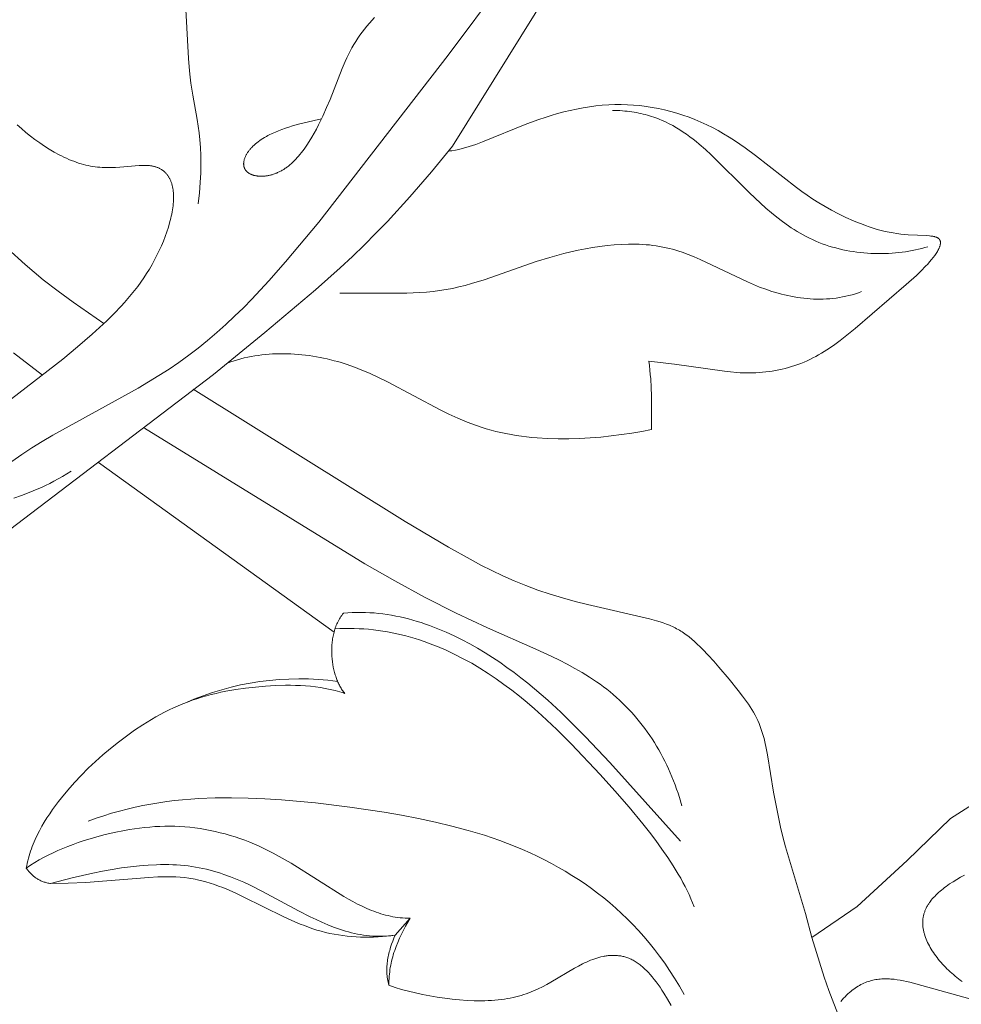
# Model space of a CAD drawing. Units: millimetres. Extents: x 5649 to 13171, y 2127 to 5320.
# Drawn here: x 6944 to 6982, y 2702 to 2741 of the extents above; entities that cross this region are included whole.
import ezdxf
from ezdxf import colors
from ezdxf.entities.mleader import LeaderData, LeaderLine
from ezdxf.math import Vec2, Vec3

# ---------------------------------------------------------------- set-up
doc = ezdxf.new("R2010")
doc.units = ezdxf.units.MM
doc.header["$PDMODE"] = 3
doc.layers.get('0').update_dxf_attribs({"lineweight": 13})
doc.styles.get("Standard").update_dxf_attribs({"font": 'ARIALNI.TTF'})
doc.styles.add('style1', font='txt')
doc.dimstyles.new('1_5', dxfattribs={"dimtxt": 22, "dimasz": 14, "dimexe": 1, "dimexo": 0, "dimgap": 5, "dimtad": 1, "dimdec": 0, "dimtxsty": 'style1', "dimcen": 25, "dimclrd": 1, "dimclre": 1, "dimclrt": 1, "dimadec": 0, "dimazin": 0, "dimtfac": 1, "dimtdec": 0, "dimtmove": 0, "dimatfit": 3, "dimfxl": 1, "dimtfill": 1, "dimarcsym": 0})

# ---------------------------------------------------------------- blocks, each defined once
blk = doc.blocks.new('*D52')
at = {"color": 251, "lineweight": -2, "transparency": 16777216}
for p, q in [((6943.003, 4419.158), (6371.177, 4419.158)), ((6372.177, 4380.158), (6372.177, 2418.39)), ((6947.075, 2379.39), (6371.177, 2379.39))]:
    blk.add_line(p, q, dxfattribs=at)
at = {"color": 251, "lineweight": 50, "transparency": 16777216}
for points in [[(6365.677, 4380.158), (6378.677, 4380.158), (6372.177, 4419.158)], [(6365.677, 2418.39), (6378.677, 2418.39), (6372.177, 2379.39)]]:
    blk.add_solid(points, dxfattribs=at)
at = {"layer": 'Defpoints', "color": 0, "lineweight": 50, "transparency": 16777216}
for p in [(6943.003, 4419.158), (6372.177, 2379.39), (6947.075, 2379.39)]:
    blk.add_point(p, dxfattribs=at)
at = {"color": 251, "transparency": 16777216, "insert": (6342.34, 3399.274), "char_height": 39, "attachment_point": 5, "rotation": 90, "style": 'style1', "bg_fill": 3, "box_fill_scale": 1.1, "bg_fill_color": 256, "bg_fill_true_color": 13158600, "bg_fill_transparency": 0}
blk.add_mtext('{\\fTimes New Roman|b0|i0|c204|p18;2040}', dxfattribs=at)
blk = doc.blocks.new('n9')
for points in [[(-2.906, 97.179), (-2.512, 97.454), (-2.111, 97.718), (-1.702, 97.972), (-1.288, 98.219), (2.093, 100.088), (2.507, 100.331), (2.916, 100.58), (3.319, 100.837), (3.713, 101.105), (4.099, 101.383), (4.476, 101.671), (4.846, 101.971), (5.209, 102.28), (5.566, 102.6), (5.917, 102.928), (6.263, 103.266), (6.604, 103.612), (7.276, 104.33), (7.938, 105.078), (9.253, 106.655), (14.375, 113.27), (16.529, 116.153)], [(19.452, 117.561), (14.549, 109.66)], [(-3.082, 105.613), (-2.381, 104.978), (-2.024, 104.671), (-1.661, 104.373), (-1.07, 103.917), (-0.47, 103.481), (0.739, 102.641)], [(11.454, 114.755), (11.254, 114.529), (11.157, 114.414), (11.063, 114.298), (10.972, 114.179), (10.883, 114.059), (10.798, 113.937), (10.715, 113.813), (10.636, 113.687), (10.561, 113.558), (10.49, 113.427), (10.422, 113.295), (10.357, 113.159), (10.294, 113.022), (10.174, 112.74), (9.697, 111.518), (9.559, 111.189), (9.408, 110.851), (9.242, 110.512), (9.155, 110.343), (9.063, 110.177), (8.969, 110.014), (8.871, 109.854), (8.771, 109.7), (8.667, 109.551), (8.614, 109.479), (8.561, 109.409), (8.506, 109.34), (8.451, 109.274), (8.396, 109.21), (8.339, 109.148), (8.282, 109.088), (8.224, 109.031), (8.166, 108.977), (8.107, 108.925), (8.047, 108.876), (8.017, 108.852), (7.987, 108.83), (7.957, 108.808), (7.926, 108.787), (7.895, 108.766), (7.865, 108.746), (7.834, 108.727), (7.803, 108.709), (7.772, 108.692), (7.741, 108.675), (7.71, 108.659), (7.679, 108.643), (7.648, 108.629), (7.616, 108.615), (7.585, 108.601), (7.554, 108.589), (7.523, 108.577), (7.492, 108.565), (7.461, 108.555), (7.431, 108.545), (7.4, 108.535), (7.369, 108.527), (7.339, 108.519), (7.308, 108.512), (7.278, 108.505), (7.248, 108.499), (7.219, 108.493), (7.189, 108.488), (7.16, 108.484), (7.13, 108.481), (7.102, 108.478), (7.073, 108.475), (7.045, 108.473), (7.016, 108.472), (6.989, 108.472), (6.961, 108.471), (6.934, 108.472), (6.907, 108.473), (6.881, 108.475), (6.855, 108.477), (6.829, 108.48), (6.804, 108.483), (6.779, 108.487), (6.755, 108.491), (6.731, 108.496), (6.707, 108.501), (6.684, 108.507), (6.662, 108.514), (6.64, 108.521), (6.618, 108.528), (6.597, 108.536), (6.577, 108.544), (6.557, 108.553), (6.537, 108.563), (6.519, 108.572), (6.5, 108.583), (6.483, 108.593), (6.474, 108.599), (6.466, 108.605), (6.458, 108.61), (6.45, 108.616), (6.442, 108.622), (6.434, 108.628), (6.427, 108.635), (6.419, 108.641), (6.412, 108.648), (6.405, 108.654), (6.398, 108.661), (6.391, 108.668), (6.385, 108.674), (6.379, 108.681), (6.372, 108.688), (6.366, 108.696), (6.361, 108.703), (6.355, 108.71), (6.35, 108.718), (6.344, 108.725), (6.339, 108.733), (6.335, 108.741), (6.33, 108.749), (6.326, 108.757), (6.321, 108.765), (6.317, 108.773), (6.313, 108.781), (6.31, 108.79), (6.306, 108.798), (6.303, 108.807), (6.3, 108.815), (6.297, 108.824), (6.294, 108.833), (6.291, 108.842), (6.289, 108.851), (6.287, 108.86), (6.285, 108.869), (6.283, 108.878), (6.281, 108.887), (6.28, 108.897), (6.279, 108.906), (6.278, 108.915), (6.277, 108.925), (6.276, 108.935), (6.276, 108.944), (6.275, 108.954), (6.275, 108.964), (6.275, 108.974), (6.275, 108.984), (6.276, 108.994), (6.277, 109.004), (6.277, 109.014), (6.28, 109.035), (6.282, 109.055), (6.286, 109.076), (6.291, 109.097), (6.296, 109.119), (6.302, 109.14), (6.308, 109.162), (6.316, 109.183), (6.324, 109.205), (6.333, 109.228), (6.342, 109.25), (6.353, 109.272), (6.364, 109.295), (6.376, 109.317), (6.388, 109.34), (6.401, 109.363), (6.415, 109.385), (6.43, 109.408), (6.446, 109.431), (6.462, 109.454), (6.479, 109.477), (6.497, 109.5), (6.515, 109.523), (6.534, 109.546), (6.554, 109.569), (6.575, 109.592), (6.596, 109.615), (6.641, 109.661), (6.689, 109.707), (6.74, 109.752), (6.794, 109.797), (6.85, 109.841), (6.91, 109.885), (6.972, 109.928), (7.037, 109.97), (7.106, 110.012), (7.177, 110.052), (7.232, 110.082), (7.289, 110.112), (7.407, 110.169), (7.531, 110.224), (7.659, 110.276), (7.791, 110.327), (7.927, 110.375), (8.066, 110.421), (8.208, 110.465), (8.496, 110.547), (8.786, 110.62), (9.074, 110.685), (9.356, 110.742)], [(4.48, 107.385), (4.526, 107.821), (4.557, 108.228), (4.575, 108.609), (4.581, 108.966), (4.576, 109.3), (4.561, 109.615), (4.538, 109.912), (4.509, 110.194), (4.474, 110.462), (4.435, 110.72), (4.264, 111.683), (4.189, 112.155), (4.158, 112.396), (4.132, 112.641), (4.091, 113.136), (3.99, 115.073)], [(-2.844, 101.476), (-1.696, 100.598)], [(-2.696, 110.51), (-2.525, 110.358), (-2.35, 110.21), (-2.171, 110.066), (-1.988, 109.927), (-1.802, 109.793), (-1.613, 109.666), (-1.422, 109.545), (-1.23, 109.432), (-1.037, 109.327), (-0.94, 109.277), (-0.843, 109.23), (-0.746, 109.185), (-0.649, 109.142), (-0.552, 109.102), (-0.455, 109.064), (-0.358, 109.029), (-0.262, 108.996), (-0.166, 108.966), (-0.07, 108.939), (0.025, 108.915), (0.12, 108.894), (0.214, 108.875), (0.307, 108.86), (0.4, 108.847), (0.492, 108.837), (0.584, 108.829), (0.674, 108.823), (0.764, 108.82), (0.853, 108.818), (1.029, 108.819), (1.2, 108.825), (1.368, 108.835), (2.133, 108.899), (2.269, 108.904), (2.335, 108.905), (2.4, 108.904), (2.462, 108.902), (2.524, 108.898), (2.553, 108.895), (2.583, 108.891), (2.612, 108.887), (2.641, 108.883), (2.669, 108.877), (2.696, 108.872), (2.724, 108.865), (2.751, 108.858), (2.777, 108.851), (2.803, 108.843), (2.828, 108.834), (2.853, 108.825), (2.878, 108.815), (2.902, 108.804), (2.926, 108.793), (2.949, 108.782), (2.972, 108.769), (2.994, 108.757), (3.016, 108.743), (3.037, 108.729), (3.058, 108.715), (3.078, 108.7), (3.098, 108.685), (3.118, 108.669), (3.137, 108.652), (3.156, 108.635), (3.174, 108.617), (3.191, 108.599), (3.208, 108.58), (3.225, 108.561), (3.241, 108.541), (3.257, 108.521), (3.272, 108.5), (3.287, 108.478), (3.301, 108.456), (3.315, 108.434), (3.328, 108.411), (3.341, 108.388), (3.354, 108.364), (3.366, 108.339), (3.377, 108.314), (3.388, 108.289), (3.398, 108.263), (3.408, 108.236), (3.418, 108.209), (3.426, 108.182), (3.435, 108.154), (3.443, 108.125), (3.45, 108.097), (3.457, 108.067), (3.464, 108.037), (3.469, 108.007), (3.475, 107.976), (3.48, 107.945), (3.488, 107.881), (3.494, 107.815), (3.499, 107.748), (3.501, 107.678), (3.501, 107.607), (3.499, 107.534), (3.495, 107.459), (3.489, 107.383), (3.481, 107.305), (3.471, 107.225), (3.458, 107.144), (3.444, 107.062), (3.428, 106.978), (3.41, 106.893), (3.39, 106.807), (3.345, 106.632), (3.293, 106.454), (3.234, 106.272), (3.168, 106.088), (3.096, 105.903), (3.017, 105.717), (2.933, 105.531), (2.843, 105.345), (2.748, 105.16), (2.648, 104.977), (2.543, 104.797), (2.433, 104.619), (2.319, 104.446), (2.201, 104.276), (2.079, 104.109), (1.954, 103.946), (1.825, 103.787), (1.693, 103.63), (1.559, 103.477), (1.422, 103.327), (1.143, 103.035), (0.857, 102.753), (0.567, 102.481), (0.275, 102.218), (-0.309, 101.715), (-0.891, 101.236), (-3.209, 99.431)], [(14.386, 109.465), (14.455, 109.474), (14.523, 109.484), (14.66, 109.508), (14.797, 109.536), (14.933, 109.569), (15.069, 109.605), (15.205, 109.645), (15.34, 109.688), (15.474, 109.734), (15.741, 109.832), (17.493, 110.546), (17.971, 110.721), (18.212, 110.802), (18.456, 110.879), (18.703, 110.951), (18.954, 111.018), (19.207, 111.08), (19.461, 111.135), (19.717, 111.185), (19.972, 111.226), (20.227, 111.261), (20.48, 111.287), (20.732, 111.305), (20.981, 111.314), (21.229, 111.315), (21.476, 111.307), (21.721, 111.292), (21.966, 111.268), (22.211, 111.237), (22.456, 111.199), (22.701, 111.152), (22.945, 111.099), (23.189, 111.038), (23.432, 110.969), (23.673, 110.893), (23.913, 110.81), (24.149, 110.719), (24.383, 110.62), (24.613, 110.515), (24.84, 110.402), (25.064, 110.282), (25.285, 110.156), (25.503, 110.024), (25.718, 109.887), (25.93, 109.744), (26.139, 109.597), (26.552, 109.29), (28.168, 108.021), (28.377, 107.869), (28.593, 107.718), (28.817, 107.569), (29.052, 107.421), (29.3, 107.274), (29.561, 107.129), (29.839, 106.985), (30.13, 106.844), (30.431, 106.71), (30.585, 106.646), (30.74, 106.584), (30.896, 106.525), (31.054, 106.47), (31.211, 106.418), (31.369, 106.371), (31.527, 106.327), (31.684, 106.288), (31.84, 106.254), (31.994, 106.226), (32.147, 106.202), (32.298, 106.184), (32.445, 106.17), (32.589, 106.159), (33.338, 106.121), (33.438, 106.112), (33.485, 106.107), (33.529, 106.101), (33.571, 106.094), (33.591, 106.09), (33.61, 106.086), (33.629, 106.081), (33.647, 106.077), (33.665, 106.072), (33.682, 106.067), (33.698, 106.061), (33.713, 106.055), (33.721, 106.052), (33.728, 106.049), (33.735, 106.046), (33.742, 106.042), (33.749, 106.039), (33.755, 106.035), (33.762, 106.032), (33.768, 106.028), (33.774, 106.024), (33.78, 106.021), (33.786, 106.017), (33.791, 106.012), (33.796, 106.008), (33.801, 106.004), (33.806, 106), (33.811, 105.995), (33.816, 105.991), (33.82, 105.986), (33.824, 105.981), (33.828, 105.976), (33.832, 105.971), (33.835, 105.966), (33.839, 105.961), (33.842, 105.956), (33.845, 105.951), (33.848, 105.945), (33.851, 105.94), (33.853, 105.934), (33.856, 105.928), (33.858, 105.922), (33.86, 105.917), (33.862, 105.911), (33.864, 105.905), (33.865, 105.898), (33.867, 105.892), (33.868, 105.886), (33.869, 105.88), (33.87, 105.873), (33.87, 105.866), (33.871, 105.86), (33.871, 105.853), (33.871, 105.846), (33.872, 105.839), (33.871, 105.832), (33.871, 105.825), (33.871, 105.818), (33.87, 105.811), (33.87, 105.804), (33.869, 105.796), (33.868, 105.789), (33.866, 105.782), (33.865, 105.774), (33.862, 105.759), (33.858, 105.743), (33.854, 105.727), (33.849, 105.711), (33.844, 105.694), (33.838, 105.678), (33.831, 105.661), (33.824, 105.644), (33.817, 105.626), (33.809, 105.608), (33.8, 105.59), (33.791, 105.572), (33.771, 105.535), (33.75, 105.498), (33.726, 105.459), (33.701, 105.42), (33.674, 105.38), (33.646, 105.339), (33.584, 105.256), (33.516, 105.171), (33.443, 105.084), (33.365, 104.996), (33.283, 104.907), (33.108, 104.728), (32.92, 104.547), (32.517, 104.183), (30.489, 102.442), (30.095, 102.123), (29.893, 101.968), (29.687, 101.817), (29.478, 101.672), (29.263, 101.532), (29.154, 101.466), (29.043, 101.401), (28.931, 101.338), (28.817, 101.278), (28.702, 101.22), (28.586, 101.165), (28.468, 101.113), (28.348, 101.064), (28.226, 101.018), (28.103, 100.975), (27.978, 100.935), (27.853, 100.898), (27.726, 100.864), (27.598, 100.834), (27.47, 100.806), (27.341, 100.781), (27.211, 100.759), (27.082, 100.74), (26.952, 100.724), (26.822, 100.711), (26.693, 100.7), (26.565, 100.693), (26.436, 100.688), (26.309, 100.686), (26.183, 100.687), (26.057, 100.69), (25.933, 100.696), (25.809, 100.703), (25.562, 100.725), (25.317, 100.752), (23.334, 101.032), (22.316, 101.153)], [(33.371, 105.682), (33.252, 105.646), (33.13, 105.613), (33.007, 105.582), (32.881, 105.553), (32.754, 105.527), (32.624, 105.504), (32.493, 105.483), (32.361, 105.464), (32.227, 105.448), (32.091, 105.435), (31.955, 105.424), (31.817, 105.416), (31.679, 105.411), (31.54, 105.408), (31.4, 105.409), (31.26, 105.411), (31.12, 105.417), (30.979, 105.426), (30.838, 105.437), (30.697, 105.451), (30.557, 105.468), (30.416, 105.488), (30.277, 105.511), (30.137, 105.537), (29.999, 105.565), (29.861, 105.597), (29.724, 105.632), (29.589, 105.67), (29.455, 105.71), (29.322, 105.754), (29.19, 105.802), (29.06, 105.852), (28.932, 105.905), (28.806, 105.962), (28.681, 106.021), (28.558, 106.083), (28.436, 106.149), (28.316, 106.217), (28.197, 106.287), (28.08, 106.36), (27.963, 106.436), (27.848, 106.514), (27.621, 106.677), (27.397, 106.849), (27.176, 107.028), (26.958, 107.215), (26.742, 107.408), (26.314, 107.811), (24.791, 109.323), (24.56, 109.537), (24.321, 109.744), (24.199, 109.845), (24.075, 109.944), (23.948, 110.04), (23.819, 110.134), (23.686, 110.224), (23.552, 110.312), (23.414, 110.395), (23.273, 110.476), (23.128, 110.552), (22.98, 110.624), (22.829, 110.692), (22.752, 110.724), (22.673, 110.755), (22.594, 110.785), (22.514, 110.813), (22.433, 110.841), (22.351, 110.866), (22.268, 110.891), (22.183, 110.914), (22.098, 110.936), (22.011, 110.956), (21.923, 110.975), (21.834, 110.993), (21.744, 111.008), (21.653, 111.023), (21.561, 111.035), (21.467, 111.046), (21.372, 111.056), (21.276, 111.064), (21.178, 111.07), (21.079, 111.074), (20.979, 111.077), (20.877, 111.077)], [(14.549, 109.66), (13.71, 108.65), (12.852, 107.656), (11.969, 106.686), (11.516, 106.213), (11.054, 105.748), (10.583, 105.293), (10.103, 104.846), (9.123, 103.975), (7.113, 102.285), (5.08, 100.624), (-3.27, 94.259)], [(10.083, 103.84), (10.612, 103.848), (12.732, 103.845), (12.995, 103.854), (13.256, 103.867), (13.517, 103.886), (13.777, 103.911), (14.035, 103.944), (14.291, 103.984), (14.546, 104.033), (14.8, 104.089), (15.052, 104.153), (15.304, 104.222), (15.807, 104.378), (17.864, 105.091), (18.404, 105.26), (18.679, 105.339), (18.958, 105.413), (19.239, 105.482), (19.523, 105.545), (19.808, 105.602), (20.094, 105.653), (20.381, 105.696), (20.667, 105.731), (20.952, 105.758), (21.237, 105.776), (21.519, 105.785), (21.659, 105.786), (21.798, 105.784), (21.937, 105.78), (22.074, 105.773), (22.211, 105.763), (22.347, 105.751), (22.481, 105.735), (22.615, 105.717), (22.747, 105.696), (22.878, 105.671), (23.007, 105.644), (23.136, 105.614), (23.262, 105.58), (23.388, 105.544), (23.513, 105.506), (23.636, 105.465), (23.881, 105.377), (24.121, 105.282), (24.359, 105.18), (26.229, 104.287), (26.467, 104.184), (26.707, 104.087), (26.951, 103.997), (27.197, 103.915), (27.446, 103.841), (27.571, 103.807), (27.697, 103.776), (27.824, 103.747), (27.95, 103.721), (28.077, 103.697), (28.205, 103.676), (28.332, 103.657), (28.46, 103.642), (28.588, 103.629), (28.717, 103.619), (28.845, 103.611), (28.973, 103.607), (29.102, 103.606), (29.23, 103.609), (29.358, 103.614), (29.486, 103.623), (29.614, 103.635), (29.742, 103.651), (29.869, 103.67), (29.996, 103.693), (30.123, 103.719), (30.249, 103.749), (30.375, 103.783), (30.5, 103.821), (30.625, 103.863), (30.749, 103.909)], [(22.432, 98.447), (22.044, 98.372), (21.647, 98.304), (21.244, 98.244), (20.834, 98.191), (20.419, 98.148), (20.001, 98.114), (19.58, 98.091), (19.157, 98.079), (18.735, 98.078), (18.314, 98.091), (17.895, 98.117), (17.687, 98.135), (17.48, 98.157), (17.274, 98.183), (17.069, 98.213), (16.866, 98.246), (16.665, 98.284), (16.465, 98.326), (16.268, 98.372), (16.072, 98.422), (15.879, 98.477), (15.688, 98.536), (15.499, 98.6), (15.312, 98.667), (15.128, 98.738), (14.945, 98.813), (14.764, 98.891), (14.405, 99.054), (14.052, 99.227), (11.966, 100.331), (11.613, 100.505), (11.255, 100.671), (10.891, 100.825), (10.707, 100.897), (10.52, 100.966), (10.331, 101.031), (10.14, 101.092), (10.003, 101.132), (9.864, 101.171), (9.584, 101.24), (9.443, 101.272), (9.301, 101.301), (9.158, 101.327), (9.014, 101.351), (8.87, 101.372), (8.726, 101.391), (8.581, 101.407), (8.437, 101.42), (8.292, 101.431), (8.147, 101.439), (8.002, 101.444), (7.857, 101.447), (7.712, 101.446), (7.568, 101.443), (7.424, 101.437), (7.281, 101.428), (7.139, 101.415), (6.997, 101.4), (6.855, 101.382), (6.715, 101.361), (6.576, 101.336), (6.438, 101.308), (6.3, 101.278), (6.165, 101.243), (6.03, 101.206), (5.897, 101.165), (5.765, 101.121), (5.635, 101.074)], [(22.316, 101.153), (22.342, 100.976), (22.363, 100.8), (22.381, 100.626), (22.395, 100.453), (22.415, 100.111), (22.426, 99.773), (22.432, 98.447)], [(4.271, 100.041), (12.671, 94.8), (14.389, 93.784), (15.24, 93.308), (15.668, 93.08), (16.1, 92.861), (16.539, 92.652), (16.988, 92.453), (17.447, 92.265), (17.921, 92.09), (18.409, 91.928), (18.906, 91.778), (19.405, 91.641), (19.897, 91.515), (22.342, 90.95), (22.631, 90.872), (22.766, 90.832), (22.895, 90.789), (23.019, 90.744), (23.139, 90.696), (23.197, 90.671), (23.255, 90.645), (23.312, 90.618), (23.368, 90.59), (23.424, 90.56), (23.479, 90.53), (23.534, 90.498), (23.588, 90.465), (23.643, 90.431), (23.697, 90.395), (23.751, 90.357), (23.805, 90.318), (23.86, 90.277), (23.914, 90.235), (24.023, 90.146), (24.133, 90.051), (24.242, 89.951), (24.352, 89.847), (24.461, 89.739), (24.678, 89.513), (24.891, 89.278), (25.1, 89.038), (25.5, 88.561), (25.865, 88.111), (26.033, 87.893), (26.19, 87.678), (26.264, 87.571), (26.335, 87.464), (26.403, 87.356), (26.467, 87.248), (26.528, 87.139), (26.585, 87.029), (26.639, 86.918), (26.689, 86.804), (26.735, 86.69), (26.777, 86.573), (26.816, 86.454), (26.853, 86.333), (26.886, 86.211), (26.917, 86.086), (26.973, 85.83), (27.023, 85.565), (27.261, 84.09), (27.385, 83.421), (27.54, 82.7), (27.632, 82.319), (27.736, 81.923), (28.52, 79.281), (28.78, 78.337)], [(2.348, 98.494), (11.081, 93.132), (12.267, 92.453), (13.467, 91.8), (14.688, 91.179), (15.937, 90.592), (17.85, 89.753), (18.478, 89.461), (18.787, 89.309), (19.092, 89.152), (19.391, 88.989), (19.685, 88.82), (19.972, 88.642), (20.252, 88.456), (20.389, 88.36), (20.524, 88.261), (20.656, 88.16), (20.787, 88.056), (20.915, 87.949), (21.04, 87.84), (21.163, 87.728), (21.284, 87.613), (21.403, 87.496), (21.519, 87.376), (21.632, 87.254), (21.743, 87.129), (21.852, 87.002), (21.958, 86.873), (22.061, 86.742), (22.162, 86.608), (22.261, 86.472), (22.356, 86.334), (22.45, 86.194), (22.541, 86.052), (22.629, 85.908), (22.714, 85.762), (22.797, 85.615), (22.878, 85.465), (22.955, 85.314), (23.03, 85.161), (23.103, 85.006), (23.172, 84.85), (23.239, 84.692), (23.304, 84.533), (23.365, 84.372), (23.424, 84.21), (23.48, 84.047), (23.533, 83.882), (23.632, 83.548)], [(9.856, 90.428), (0.528, 97.144)], [(-2.831, 95.727), (-2.526, 95.831), (-2.214, 95.948), (-2.056, 96.013), (-1.896, 96.081), (-1.734, 96.154), (-1.571, 96.231), (-1.406, 96.313), (-1.239, 96.4), (-1.071, 96.492), (-0.901, 96.589), (-0.729, 96.692), (-0.556, 96.801)], [(10.278, 87.999), (10.253, 88.03), (10.228, 88.062), (10.204, 88.095), (10.18, 88.129), (10.157, 88.165), (10.135, 88.202), (10.112, 88.241), (10.091, 88.28), (10.069, 88.321), (10.049, 88.362), (10.029, 88.405), (10.009, 88.448), (9.99, 88.493), (9.972, 88.539), (9.955, 88.585), (9.938, 88.632), (9.921, 88.681), (9.906, 88.729), (9.877, 88.829), (9.851, 88.932), (9.827, 89.037), (9.808, 89.144), (9.791, 89.253), (9.778, 89.364), (9.769, 89.475), (9.763, 89.588), (9.762, 89.644), (9.762, 89.701), (9.762, 89.757), (9.764, 89.814), (9.767, 89.87), (9.771, 89.927), (9.776, 89.984), (9.782, 90.04), (9.789, 90.096), (9.797, 90.152), (9.806, 90.208), (9.817, 90.263), (9.829, 90.319), (9.842, 90.374), (9.856, 90.428), (9.871, 90.482), (9.888, 90.536), (9.906, 90.589), (9.925, 90.641), (9.945, 90.693), (9.967, 90.745), (9.99, 90.795), (10.015, 90.845), (10.041, 90.895), (10.068, 90.943), (10.097, 90.991), (10.127, 91.038), (10.158, 91.084), (10.191, 91.129), (10.226, 91.173)], [(10.226, 91.173), (10.4, 91.188), (10.575, 91.198), (10.749, 91.203), (10.924, 91.204), (11.097, 91.201), (11.271, 91.193), (11.444, 91.181), (11.616, 91.165), (11.789, 91.145), (11.96, 91.121), (12.131, 91.093), (12.302, 91.061), (12.472, 91.026), (12.641, 90.987), (12.81, 90.945), (12.978, 90.899), (13.145, 90.85), (13.311, 90.798), (13.477, 90.742), (13.641, 90.684), (13.968, 90.559), (14.291, 90.423), (14.609, 90.277), (14.924, 90.121), (15.233, 89.957), (15.537, 89.785), (15.836, 89.606), (16.13, 89.42), (16.419, 89.228), (16.703, 89.029), (16.983, 88.825), (17.259, 88.615), (17.53, 88.4), (17.797, 88.18), (18.321, 87.726), (18.832, 87.256), (19.331, 86.772), (19.82, 86.276), (20.775, 85.261), (23.572, 82.146)], [(24.115, 79.551), (24.054, 79.71), (23.988, 79.869), (23.916, 80.029), (23.84, 80.191), (23.759, 80.353), (23.673, 80.515), (23.583, 80.679), (23.488, 80.843), (23.287, 81.173), (23.071, 81.504), (22.841, 81.836), (22.599, 82.169), (22.347, 82.501), (22.085, 82.833), (21.539, 83.493), (20.974, 84.144), (20.399, 84.78), (19.251, 85.997), (18.674, 86.571), (18.09, 87.119), (17.795, 87.382), (17.497, 87.638), (17.196, 87.885), (16.892, 88.125), (16.584, 88.356), (16.272, 88.578), (15.955, 88.791), (15.633, 88.994), (15.306, 89.188), (14.974, 89.371), (14.637, 89.543), (14.295, 89.704), (13.949, 89.852), (13.774, 89.922), (13.598, 89.989), (13.421, 90.052), (13.243, 90.112), (13.064, 90.168), (12.884, 90.222), (12.703, 90.271), (12.522, 90.317), (12.339, 90.36), (12.155, 90.398), (11.971, 90.433), (11.786, 90.465), (11.6, 90.492), (11.413, 90.515), (11.225, 90.534), (11.037, 90.549), (10.848, 90.56), (10.658, 90.567), (10.468, 90.57), (10.277, 90.568), (10.085, 90.562), (9.893, 90.551)], [(3.947, 87.616), (4.306, 87.767), (4.669, 87.906), (5.036, 88.031), (5.406, 88.144), (5.78, 88.243), (6.157, 88.33), (6.536, 88.404), (6.918, 88.465), (7.301, 88.512), (7.685, 88.546), (8.071, 88.567), (8.457, 88.575), (8.65, 88.574), (8.843, 88.569), (9.036, 88.561), (9.23, 88.55), (9.422, 88.535), (9.615, 88.516), (9.808, 88.495), (10, 88.47)], [(10.278, 87.999), (10.183, 88.03), (10.087, 88.059), (9.896, 88.111), (9.703, 88.157), (9.51, 88.196), (9.315, 88.23), (9.12, 88.257), (8.925, 88.279), (8.729, 88.296), (8.532, 88.308), (8.335, 88.316), (8.137, 88.319), (7.939, 88.318), (7.542, 88.306), (7.146, 88.283), (6.749, 88.249), (6.353, 88.204), (5.96, 88.148), (5.569, 88.08), (5.374, 88.04), (5.181, 87.997), (4.989, 87.95), (4.798, 87.9), (4.608, 87.845), (4.42, 87.786), (4.233, 87.723), (4.048, 87.655), (3.864, 87.583), (3.682, 87.507), (3.502, 87.426), (3.324, 87.341), (3.147, 87.252), (2.972, 87.16), (2.799, 87.064), (2.627, 86.965), (2.457, 86.862), (2.289, 86.756), (1.958, 86.536), (1.634, 86.306), (1.317, 86.067), (1.007, 85.82), (0.704, 85.565), (0.409, 85.302), (0.123, 85.032), (-0.156, 84.753), (-0.426, 84.466), (-0.686, 84.171), (-0.938, 83.868), (-1.06, 83.713), (-1.179, 83.556), (-1.295, 83.396), (-1.407, 83.234), (-1.516, 83.07), (-1.62, 82.903), (-1.719, 82.734), (-1.813, 82.562), (-1.902, 82.387), (-1.984, 82.209), (-2.023, 82.119), (-2.061, 82.028), (-2.096, 81.937), (-2.13, 81.844), (-2.162, 81.751), (-2.193, 81.658), (-2.221, 81.563), (-2.248, 81.467), (-2.272, 81.371), (-2.295, 81.274), (-2.316, 81.176), (-2.334, 81.077)], [(28.78, 78.337), (30.575, 79.559), (32.552, 81.38), (34.269, 83.045), (35.83, 84.034), (37.495, 84.528), (39.758, 84.945), (41.53, 85.53)], [(34.821, 80.805), (34.666, 80.72), (34.516, 80.632), (34.372, 80.542), (34.233, 80.451), (34.1, 80.357), (34.036, 80.31), (33.974, 80.262), (33.914, 80.213), (33.856, 80.164), (33.799, 80.114), (33.745, 80.064), (33.692, 80.013), (33.642, 79.962), (33.594, 79.91), (33.548, 79.857), (33.504, 79.804), (33.463, 79.75), (33.443, 79.723), (33.424, 79.696), (33.406, 79.668), (33.388, 79.64), (33.371, 79.613), (33.354, 79.585), (33.338, 79.557), (33.323, 79.528), (33.308, 79.5), (33.294, 79.471), (33.281, 79.443), (33.269, 79.414), (33.257, 79.385), (33.246, 79.355), (33.235, 79.326), (33.225, 79.296), (33.216, 79.267), (33.208, 79.237), (33.201, 79.206), (33.194, 79.176), (33.188, 79.146), (33.183, 79.115), (33.178, 79.084), (33.174, 79.053), (33.171, 79.022), (33.169, 78.991), (33.168, 78.959), (33.167, 78.928), (33.167, 78.896), (33.168, 78.864), (33.17, 78.832), (33.172, 78.8), (33.175, 78.767), (33.179, 78.735), (33.184, 78.702), (33.189, 78.669), (33.195, 78.637), (33.202, 78.604), (33.209, 78.571), (33.217, 78.538), (33.225, 78.504), (33.235, 78.471), (33.255, 78.405), (33.279, 78.338), (33.304, 78.271), (33.332, 78.204), (33.363, 78.137), (33.396, 78.07), (33.431, 78.003), (33.468, 77.936), (33.507, 77.869), (33.549, 77.802), (33.592, 77.736), (33.638, 77.67), (33.685, 77.604), (33.735, 77.539), (33.786, 77.474), (33.839, 77.41), (33.893, 77.346), (33.949, 77.283), (34.007, 77.221), (34.066, 77.159), (34.127, 77.098), (34.189, 77.038), (34.252, 76.979), (34.317, 76.921), (34.383, 76.864), (34.45, 76.807), (34.518, 76.752), (34.587, 76.698), (34.657, 76.645), (34.729, 76.594)], [(23.717, 76.081), (23.53, 76.406), (23.34, 76.719), (23.146, 77.02), (22.949, 77.311), (22.749, 77.591), (22.545, 77.861), (22.337, 78.121), (22.126, 78.372), (21.912, 78.614), (21.693, 78.847), (21.47, 79.072), (21.244, 79.289), (21.013, 79.499), (20.778, 79.702), (20.539, 79.899), (20.295, 80.089), (20.047, 80.273), (19.794, 80.452), (19.537, 80.625), (19.276, 80.792), (19.01, 80.954), (18.74, 81.11), (18.465, 81.261), (18.186, 81.407), (17.903, 81.547), (17.616, 81.681), (17.325, 81.811), (17.029, 81.935), (16.73, 82.054), (16.426, 82.168), (16.119, 82.276), (15.808, 82.38), (15.173, 82.573), (14.526, 82.747), (13.867, 82.904), (13.199, 83.046), (12.524, 83.174), (11.844, 83.29), (10.48, 83.492), (9.122, 83.659), (7.777, 83.785), (7.11, 83.828), (6.448, 83.855), (5.792, 83.867), (5.141, 83.859), (4.497, 83.832), (4.178, 83.811), (3.859, 83.784), (3.542, 83.751), (3.227, 83.712), (2.912, 83.667), (2.599, 83.615), (2.287, 83.556), (1.975, 83.491), (1.665, 83.418), (1.355, 83.339), (1.047, 83.251), (0.739, 83.156), (0.431, 83.052), (0.124, 82.941)], [(12.866, 79.103), (12.767, 79.102), (12.669, 79.104), (12.571, 79.109), (12.474, 79.117), (12.377, 79.127), (12.28, 79.141), (12.184, 79.157), (12.088, 79.176), (11.993, 79.197), (11.898, 79.22), (11.803, 79.246), (11.709, 79.274), (11.615, 79.304), (11.522, 79.336), (11.429, 79.371), (11.336, 79.407), (11.151, 79.484), (10.968, 79.568), (10.786, 79.657), (10.605, 79.752), (10.426, 79.851), (10.247, 79.954), (8.156, 81.27), (7.803, 81.479), (7.445, 81.676), (7.263, 81.77), (7.079, 81.86), (6.893, 81.947), (6.705, 82.029), (6.515, 82.107), (6.324, 82.18), (6.13, 82.25), (5.936, 82.315), (5.74, 82.376), (5.543, 82.432), (5.345, 82.483), (5.146, 82.53), (4.947, 82.573), (4.748, 82.61), (4.548, 82.643), (4.348, 82.671), (4.148, 82.695), (3.948, 82.713), (3.748, 82.726), (3.549, 82.735), (3.35, 82.738), (3.151, 82.737), (2.953, 82.731), (2.754, 82.721), (2.555, 82.706), (2.355, 82.687), (2.156, 82.664), (1.956, 82.637), (1.756, 82.605), (1.555, 82.57), (1.151, 82.488), (0.744, 82.391), (0.334, 82.281), (-0.076, 82.156), (-0.28, 82.088), (-0.483, 82.016), (-0.684, 81.94), (-0.882, 81.861), (-1.078, 81.777), (-1.271, 81.69), (-1.46, 81.598), (-1.645, 81.503), (-1.825, 81.403), (-2, 81.298), (-2.17, 81.19), (-2.253, 81.134), (-2.334, 81.077)], [(-1.368, 80.468), (-0.511, 80.691), (0.301, 80.877), (0.69, 80.956), (1.07, 81.026), (1.439, 81.085), (1.799, 81.134), (2.15, 81.172), (2.491, 81.199), (2.824, 81.216), (2.988, 81.219), (3.149, 81.22), (3.308, 81.218), (3.466, 81.214), (3.621, 81.206), (3.775, 81.195), (3.927, 81.181), (4.077, 81.164), (4.226, 81.144), (4.373, 81.12), (4.518, 81.094), (4.662, 81.064), (4.804, 81.032), (4.945, 80.996), (5.084, 80.959), (5.222, 80.918), (5.358, 80.875), (5.493, 80.83), (5.759, 80.733), (6.021, 80.629), (6.278, 80.518), (6.531, 80.401), (7.027, 80.155), (8.45, 79.389), (8.913, 79.151), (9.143, 79.039), (9.374, 78.933), (9.605, 78.835), (9.837, 78.743), (9.953, 78.701), (10.07, 78.66), (10.187, 78.622), (10.304, 78.586), (10.422, 78.553), (10.541, 78.523), (10.66, 78.495), (10.779, 78.469), (10.899, 78.447), (11.02, 78.428), (11.142, 78.412), (11.264, 78.399), (11.388, 78.389), (11.512, 78.383), (11.637, 78.38), (11.763, 78.381), (11.89, 78.385), (12.018, 78.393), (12.147, 78.405), (12.277, 78.422)], [(-1.368, 80.468), (-1.407, 80.474), (-1.445, 80.481), (-1.482, 80.489), (-1.519, 80.497), (-1.555, 80.507), (-1.59, 80.517), (-1.625, 80.528), (-1.66, 80.54), (-1.694, 80.553), (-1.727, 80.567), (-1.76, 80.582), (-1.793, 80.597), (-1.825, 80.614), (-1.856, 80.631), (-1.887, 80.649), (-1.917, 80.668), (-1.947, 80.687), (-1.976, 80.708), (-2.005, 80.729), (-2.033, 80.751), (-2.061, 80.774), (-2.088, 80.797), (-2.115, 80.822), (-2.141, 80.847), (-2.167, 80.873), (-2.192, 80.9), (-2.217, 80.928), (-2.241, 80.956), (-2.265, 80.985), (-2.289, 81.015), (-2.312, 81.046), (-2.334, 81.077)], [(12.277, 78.422), (12.109, 78.4), (11.939, 78.382), (11.768, 78.368), (11.597, 78.357), (11.424, 78.349), (11.25, 78.346), (11.076, 78.346), (10.901, 78.35), (10.727, 78.358), (10.552, 78.37), (10.377, 78.386), (10.203, 78.407), (10.03, 78.432), (9.857, 78.462), (9.685, 78.497), (9.515, 78.536), (9.345, 78.58), (9.177, 78.629), (9.01, 78.682), (8.844, 78.74), (8.68, 78.801), (8.515, 78.865), (8.19, 79.003), (7.866, 79.15), (6.259, 79.947), (5.935, 80.099), (5.609, 80.242), (5.445, 80.308), (5.281, 80.371), (5.115, 80.431), (4.949, 80.485), (4.782, 80.536), (4.614, 80.58), (4.445, 80.62), (4.36, 80.637), (4.275, 80.653), (4.189, 80.668), (4.104, 80.681), (3.931, 80.702), (3.758, 80.718), (3.584, 80.729), (3.409, 80.735), (3.233, 80.737), (3.057, 80.735), (2.88, 80.73), (2.524, 80.712), (0.026, 80.514), (-0.676, 80.482), (-1.368, 80.468)], [(12.866, 79.103), (12.687, 78.783), (12.604, 78.622), (12.525, 78.462), (12.45, 78.301), (12.38, 78.14), (12.315, 77.977), (12.256, 77.814), (12.229, 77.732), (12.203, 77.649), (12.179, 77.566), (12.157, 77.483), (12.136, 77.399), (12.117, 77.315), (12.099, 77.231), (12.084, 77.145), (12.07, 77.06), (12.058, 76.974), (12.048, 76.887), (12.04, 76.799), (12.034, 76.711), (12.03, 76.622), (12.028, 76.533), (12.028, 76.443)], [(12.866, 79.103), (12.277, 78.422)], [(12.277, 78.422), (12.227, 78.305), (12.18, 78.187), (12.136, 78.067), (12.096, 77.946), (12.059, 77.823), (12.043, 77.761), (12.028, 77.7), (12.013, 77.637), (12, 77.575), (11.989, 77.513), (11.978, 77.45), (11.969, 77.387), (11.961, 77.324), (11.955, 77.261), (11.951, 77.198), (11.947, 77.135), (11.946, 77.072), (11.946, 77.009), (11.948, 76.946), (11.951, 76.882), (11.956, 76.819), (11.964, 76.756), (11.972, 76.693), (11.983, 76.631), (11.996, 76.568), (12.011, 76.505), (12.028, 76.443)], [(30.049, 74.699), (29.644, 75.723), (29.449, 76.238), (29.272, 76.759), (28.78, 78.337)], [(23.208, 75.644), (23.064, 75.894), (22.916, 76.133), (22.842, 76.249), (22.766, 76.36), (22.69, 76.469), (22.614, 76.573), (22.536, 76.674), (22.459, 76.77), (22.38, 76.862), (22.302, 76.949), (22.223, 77.031), (22.183, 77.071), (22.143, 77.108), (22.103, 77.145), (22.063, 77.18), (22.023, 77.214), (21.983, 77.246), (21.943, 77.277), (21.902, 77.306), (21.862, 77.334), (21.821, 77.36), (21.781, 77.385), (21.74, 77.409), (21.7, 77.431), (21.659, 77.452), (21.618, 77.472), (21.577, 77.49), (21.536, 77.508), (21.496, 77.524), (21.455, 77.538), (21.414, 77.552), (21.373, 77.564), (21.331, 77.575), (21.29, 77.585), (21.249, 77.594), (21.208, 77.601), (21.167, 77.608), (21.126, 77.613), (21.084, 77.618), (21.043, 77.621), (21.002, 77.624), (20.961, 77.625), (20.92, 77.626), (20.878, 77.625), (20.837, 77.624), (20.796, 77.621), (20.755, 77.618), (20.713, 77.614), (20.672, 77.609), (20.631, 77.603), (20.59, 77.597), (20.549, 77.589), (20.508, 77.581), (20.425, 77.562), (20.343, 77.541), (20.262, 77.516), (20.18, 77.49), (20.099, 77.46), (20.017, 77.429), (19.937, 77.396), (19.856, 77.36), (19.776, 77.323), (19.696, 77.284), (19.537, 77.203), (19.38, 77.117), (18.442, 76.561), (18.278, 76.471), (18.109, 76.382), (17.935, 76.298), (17.845, 76.257), (17.754, 76.217), (17.661, 76.179), (17.565, 76.142), (17.468, 76.107), (17.369, 76.073), (17.267, 76.042), (17.163, 76.011), (17.056, 75.983), (16.947, 75.957), (16.834, 75.933), (16.719, 75.912), (16.601, 75.892), (16.48, 75.875), (16.355, 75.861), (16.227, 75.849), (16.097, 75.84), (15.964, 75.833), (15.829, 75.829), (15.691, 75.827), (15.41, 75.83), (15.122, 75.841), (14.83, 75.861), (14.536, 75.889), (14.239, 75.925), (13.944, 75.968), (13.65, 76.018), (13.36, 76.074), (13.076, 76.137), (12.799, 76.206), (12.531, 76.28), (12.273, 76.359), (12.028, 76.443)], [(35.749, 75.707), (32.654, 76.558), (32.528, 76.589), (32.403, 76.616), (32.278, 76.64), (32.155, 76.661), (32.032, 76.677), (31.97, 76.684), (31.909, 76.689), (31.848, 76.693), (31.788, 76.696), (31.727, 76.697), (31.667, 76.697), (31.607, 76.696), (31.547, 76.693), (31.487, 76.688), (31.427, 76.682), (31.368, 76.675), (31.308, 76.665), (31.249, 76.654), (31.19, 76.641), (31.131, 76.626), (31.072, 76.61), (31.013, 76.591), (30.955, 76.571), (30.897, 76.548), (30.838, 76.523), (30.78, 76.496), (30.722, 76.467), (30.665, 76.436), (30.607, 76.403), (30.549, 76.367), (30.492, 76.328), (30.434, 76.288), (30.377, 76.244), (30.32, 76.199), (30.263, 76.15), (30.206, 76.099), (30.15, 76.045), (30.093, 75.989), (30.036, 75.93), (29.98, 75.868), (29.924, 75.803)]]:
    blk.add_lwpolyline(points)
blk = doc.blocks.new('N.VRS-002_354_368')
blk.add_blockref('n9', (0, 123.873))

msp = doc.modelspace()

# ---------------------------------------------------------------- leaders
at = {"color": 251}
ml = msp.add_multileader_mtext('Standard', dxfattribs=at)
ml.set_content('{\\fArial Narrow|b0|i0|c204|p34;\\C251;N.VRS-002-4L\\P109*91}', color=1)
ml.set_leader_properties(color=251, linetype='ByLayer', lineweight=-1)
ml.build(insert=Vec2(0, 0))
ml.multileader.update_dxf_attribs({"dogleg_length": 30, "arrow_head_size": 39})
ctx = ml.context
ctx.base_point, ctx.char_height, ctx.arrow_head_size, ctx.landing_gap_size, ctx.plane_origin = Vec3(7355.395, 2979.369), 39, 39, 2.25, Vec3(7213.189, 805.238)
notes = []
notes.append((ctx, [(0, (1, 1, 0), (7321.651, 2979.369), (1, 0), 33.744, [(0, [(6764.11, 2423.359)], 0, [])])]))
ctx.mtext.insert, ctx.mtext.width, ctx.mtext.flow_direction = Vec3(7357.645, 2999.202), 489.21121, 5
for ctx, leaders in notes:
    for number, flags, end, landing, length, lines in leaders:
        leader = LeaderData()
        leader.index, (leader.has_last_leader_line, leader.has_dogleg_vector, leader.attachment_direction) = number, flags
        leader.last_leader_point, leader.dogleg_vector, leader.dogleg_length = Vec3(end), Vec3(landing), length
        for number, points, colour, breaks in lines:
            line = LeaderLine()
            line.index, line.vertices, line.color, line.breaks = number, Vec3.list(points), colors.encode_raw_color(colour), breaks
            leader.lines.append(line)
        ctx.leaders.append(leader)

# ---------------------------------------------------------------- next in the draw order: dimensions: what is measured, and where the dimension line sits
dim = msp.add_linear_dim(base=(6372.177, 2379.39), p1=(6943.003, 4419.158), p2=(6947.075, 2379.39), angle=90, text='{\\fTimes New Roman|b0|i0|c204|p18;<>}', dimstyle='1_5', override={"dimtxt": 39, "dimasz": 39, "dimgap": 10, "dimclrd": 251, "dimclre": 251, "dimclrt": 251, "dimfxl": 15})
dim.commit()
dim.dimension.update_dxf_attribs({"geometry": '*D52', "text_midpoint": (6342.34, 3399.274)})

# ---------------------------------------------------------------- next in the draw order: block references
msp.add_blockref('N.VRS-002_354_368', (6947.075, 2502.317))

doc.saveas('drawing.dxf')
